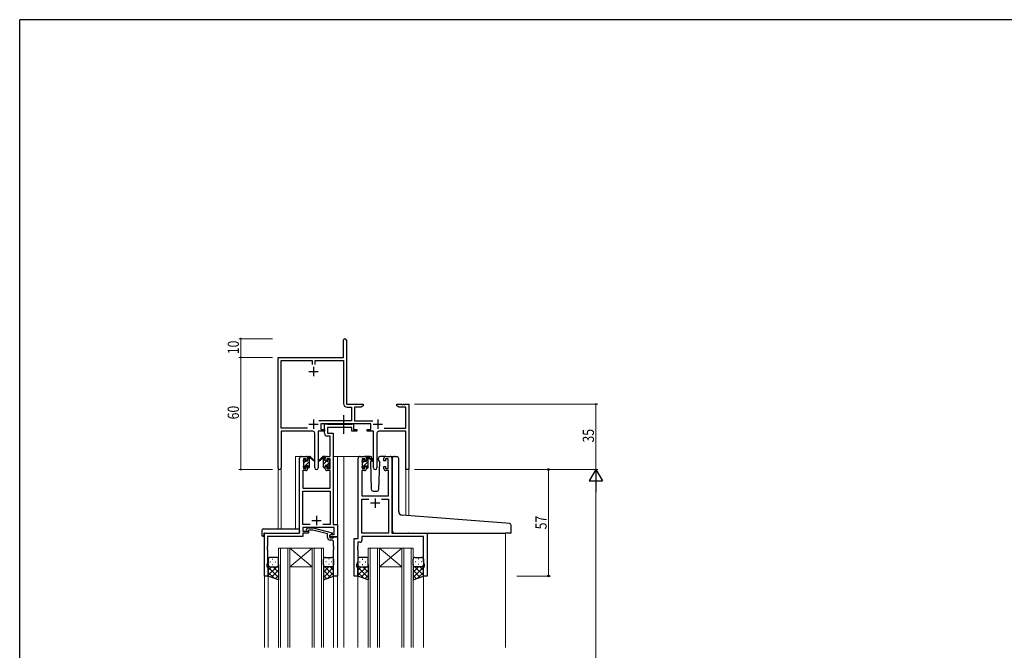
# Model space of a CAD drawing. Extents: x 0 to 1133, y 0 to 806.
# Drawn here: x 4 to 531, y 465 to 802 of the extents above; entities that cross this region are included whole.
import ezdxf

# ---------------------------------------------------------------- set-up
doc = ezdxf.new("R2010")
doc.units = 0
doc.linetypes.add('YCENTER_1', pattern=[13, 10, -1, 1, -1])
doc.linetypes.add('YHIDDEN_1', pattern=[4, 3, -1])
for name, color, linetype, lineweight in [('YKK_11', 7, 'CONTINUOUS', 30), ('YKK_12', 2, 'CONTINUOUS', 13), ('YKK_13', 4, 'CONTINUOUS', 30), ('YKK_D', 6, 'CONTINUOUS', 13)]:
    doc.layers.add(name, color=color, linetype=linetype, lineweight=lineweight)
doc.layers.add('YKK_ZWAK', color=7, linetype='CONTINUOUS')
doc.styles.get("Standard").update_dxf_attribs({"font": 'ROMANS.SHX', "bigfont": 'EXTFONT.SHX'})
doc.styles.add('text-b', font='extslim2.shx', dxfattribs={"width": 0.8, "bigfont": 'extfont2.shx'})

# ---------------------------------------------------------------- blocks, each defined once
blk = doc.blocks.new('A201')
at = {"layer": 'YKK_ZWAK', "color": 254, "linetype": 'Continuous'}
for p in [(571, 410), (21, 35)]:
    blk.add_line(p, (21, 410), dxfattribs=at)

msp = doc.modelspace()

# ---------------------------------------------------------------- linework, layer by layer
at = {"layer": 'YKK_11', "color": 0, "linetype": 'ByBlock', "lineweight": -2}
for p, q in [((177.3, 621.28), (177.3, 630.53)), ((178.8, 630.53), (178.8, 621.38)), ((142.3, 562.1), (142.3, 621.28)), ((142.3, 621.28), (177.3, 621.28)), ((143.93, 583.41), (143.93, 619.65)), ((143.93, 619.65), (160.48, 619.65)), ((160.48, 619.65), (160.48, 617.48)), ((162.11, 619.65), (177.3, 619.65)), ((162.11, 617.48), (162.11, 619.65)), ((177.3, 619.65), (177.3, 596.55)), ((178.8, 621.38), (178.86, 621.23)), ((178.86, 621.23), (178.93, 621.08)), ((178.93, 621.08), (178.93, 596.28)), ((178.93, 596.28), (187.8, 596.28)), ((187.8, 596.28), (187.8, 595.28)), ((205.8, 596.28), (208.34, 596.28)), ((205.8, 595.28), (205.8, 596.28)), ((208.34, 596.28), (208.52, 596.16)), ((208.52, 596.16), (209.07, 596.16)), ((209.07, 596.16), (209.25, 596.28)), ((209.25, 596.28), (209.34, 596.28)), ((209.34, 596.28), (209.52, 596.16)), ((209.52, 596.16), (210.07, 596.16)), ((210.07, 596.16), (210.25, 596.28)), ((210.25, 596.28), (212.3, 596.28)), ((212.3, 596.28), (212.3, 561.28)), ((179.2, 594.65), (181.47, 594.65)), ((181.47, 594.65), (181.47, 587.41)), ((183.1, 594.65), (183.1, 587.41)), ((186.7, 594.65), (183.1, 594.65)), ((187.8, 595.28), (186.7, 594.65)), ((206.89, 594.65), (205.8, 595.28)), ((210.67, 594.65), (206.89, 594.65)), ((210.67, 583.41), (210.67, 594.65)), ((181.47, 587.41), (163.99, 587.41)), ((191.9, 585.78), (165.1, 585.78)), ((165.1, 585.78), (165.1, 582.78)), ((183.1, 587.41), (193, 587.41)), ((191.9, 582.78), (191.9, 585.78)), ((157.95, 583.41), (143.93, 583.41)), ((157.95, 583.41), (143.93, 583.41)), ((143.93, 581.78), (143.93, 562.1)), ((160.85, 581.78), (143.93, 581.78)), ((161.85, 562.23), (161.85, 580.78)), ((163.75, 581.78), (163.75, 562.23)), ((167.1, 581.78), (163.75, 581.78)), ((165.1, 582.78), (167.1, 582.78)), ((167.1, 582.78), (167.1, 581.78)), ((189.9, 582.78), (191.9, 582.78)), ((189.9, 581.78), (189.9, 582.78)), ((193.25, 581.78), (189.9, 581.78)), ((193.25, 562.23), (193.25, 581.78)), ((195.15, 580.78), (195.15, 562.23)), ((210.67, 581.78), (196.15, 581.78)), ((199.05, 583.41), (210.67, 583.41)), ((210.67, 561.28), (210.67, 581.78)), ((212.3, 561.28), (210.67, 561.28))]:
    msp.add_line(p, q, dxfattribs=at)
at = {"layer": 'YKK_11', "color": 2}
for p, q in [((158.8, 613.78), (163.8, 613.78)), ((161.3, 616.28), (161.3, 611.28)), ((158.8, 585.48), (163.8, 585.48)), ((161.3, 587.98), (161.3, 582.98)), ((193.2, 585.48), (198.2, 585.48)), ((195.7, 587.98), (195.7, 582.98))]:
    msp.add_line(p, q, dxfattribs=at)
at = {"layer": 'YKK_11', "linetype": 'ByBlock', "lineweight": -2, "ltscale": 0.5}
for p, q in [((167.09, 580.65), (167.09, 585.78)), ((167.09, 585.78), (168.42, 585.78)), ((168.42, 585.78), (168.7, 585.6)), ((168.7, 585.6), (168.88, 585.48)), ((168.88, 585.48), (181.54, 585.48)), ((181.54, 585.48), (181.72, 585.6)), ((181.72, 585.6), (181.99, 585.78)), ((181.99, 585.78), (182.69, 585.78)), ((182.69, 585.78), (182.69, 582.78)), ((181.69, 583.85), (168.72, 583.85)), ((168.72, 583.85), (168.72, 580.78)), ((168.72, 580.78), (171.79, 580.78)), ((171.79, 580.78), (171.79, 531.91)), ((181.69, 581.78), (181.69, 583.85)), ((184.39, 581.78), (181.69, 581.78)), ((182.69, 582.78), (184.39, 582.78)), ((184.39, 582.78), (184.39, 581.78)), ((170.16, 579.15), (168.59, 579.15)), ((170.16, 568.28), (170.16, 579.15)), ((153.79, 527.28), (153.79, 567.28)), ((154.79, 568.28), (157.09, 568.28)), ((157.29, 567.08), (155.79, 567.08)), ((155.79, 567.08), (155.79, 561.88)), ((157.29, 565.98), (157.29, 567.08)), ((158.09, 565.98), (157.29, 565.98)), ((158.09, 567.28), (158.09, 565.98)), ((167.49, 565.98), (167.49, 567.28)), ((168.29, 565.98), (167.49, 565.98)), ((170.16, 567.08), (168.29, 567.08)), ((168.29, 567.08), (168.29, 565.98)), ((168.49, 568.28), (170.16, 568.28)), ((170.16, 561.88), (170.16, 567.08)), ((185.2, 524.28), (185.2, 567.28)), ((186.2, 568.28), (188.5, 568.28)), ((188.7, 567.08), (187.2, 567.08)), ((187.2, 567.08), (187.2, 561.88)), ((188.7, 565.98), (188.7, 567.08)), ((189.5, 565.98), (188.7, 565.98)), ((189.5, 567.28), (189.5, 565.98)), ((198.9, 565.98), (198.9, 567.28)), ((199.7, 565.98), (198.9, 565.98)), ((201.2, 567.08), (199.7, 567.08)), ((199.7, 567.08), (199.7, 565.98)), ((199.9, 568.28), (202.2, 568.28)), ((201.2, 561.88), (201.2, 567.08)), ((203.2, 567.28), (203.2, 527.28)), ((157.09, 560.68), (155.42, 560.68)), ((155.42, 560.68), (155.42, 551.28)), ((155.79, 561.88), (157.29, 561.88)), ((157.29, 561.88), (157.29, 562.98)), ((157.29, 562.98), (158.09, 562.98)), ((158.09, 562.98), (158.09, 561.68)), ((167.49, 561.68), (167.49, 562.98)), ((167.49, 562.98), (168.29, 562.98)), ((168.29, 562.98), (168.29, 561.88)), ((168.29, 561.88), (170.16, 561.88)), ((170.16, 560.68), (168.49, 560.68)), ((170.16, 551.28), (170.16, 560.68)), ((188.5, 560.68), (187.13, 560.68)), ((187.13, 560.68), (187.13, 547.28)), ((187.2, 561.88), (188.7, 561.88)), ((188.7, 561.88), (188.7, 562.98)), ((188.7, 562.98), (189.5, 562.98)), ((189.5, 562.98), (189.5, 561.68)), ((198.9, 561.68), (198.9, 562.98)), ((198.9, 562.98), (199.7, 562.98)), ((199.7, 562.98), (199.7, 561.88)), ((199.7, 561.88), (201.2, 561.88)), ((201.27, 560.68), (199.9, 560.68)), ((201.27, 547.28), (201.27, 560.68)), ((155.42, 551.28), (170.16, 551.28)), ((155.42, 531.91), (155.42, 549.65)), ((155.42, 549.65), (170.16, 549.65)), ((170.16, 549.65), (170.16, 531.91)), ((187.13, 547.28), (201.27, 547.28)), ((187.13, 527.28), (187.13, 545.35)), ((187.13, 545.35), (190.85, 545.35)), ((197.55, 545.35), (201.27, 545.35)), ((197.55, 545.35), (201.27, 545.35)), ((201.27, 545.35), (201.27, 527.28)), ((134.99, 504.28), (134.99, 527.28)), ((134.99, 527.28), (153.79, 527.28)), ((159.44, 531.91), (155.42, 531.91)), ((159.44, 531.91), (155.42, 531.91)), ((172.36, 530.28), (155.42, 530.28)), ((155.42, 530.28), (155.42, 528.28)), ((155.42, 528.28), (158.59, 528.28)), ((158.59, 527.28), (155.42, 527.28)), ((155.42, 527.28), (155.42, 525.38)), ((157.47, 529.31), (158.25, 530.08)), ((158.25, 530.08), (161.09, 530.08)), ((158.74, 528.88), (158.32, 528.46)), ((158.59, 528.28), (158.59, 527.28)), ((160.93, 528.88), (158.74, 528.88)), ((168.7, 526.8), (160.93, 528.88)), ((161.09, 530.08), (171.2, 527.38)), ((170.16, 531.91), (166.15, 531.91)), ((171.2, 527.38), (171.2, 526.78)), ((171.79, 531.91), (173.99, 531.91)), ((172.36, 526.58), (172.36, 530.28)), ((173.99, 531.91), (173.99, 525.28)), ((201.27, 527.28), (187.13, 527.28)), ((203.2, 527.28), (222, 527.28)), ((222, 527.28), (222, 504.28)), ((155.42, 525.38), (136.62, 525.38)), ((136.62, 525.38), (136.62, 520.24)), ((168.7, 524.98), (168.7, 526.8)), ((169.99, 526.08), (170.86, 526.58)), ((169.99, 525.28), (169.99, 526.08)), ((173.99, 525.28), (169.99, 525.28)), ((171.2, 526.78), (170, 526.08)), ((170, 526.08), (170, 524.78)), ((170, 524.78), (171.8, 524.78)), ((171, 523.48), (170.2, 523.48)), ((170.86, 526.58), (172.36, 526.58)), ((171.8, 524.78), (172, 524.98)), ((172, 524.98), (172.3, 525.28)), ((172, 520.24), (172, 522.48)), ((172.3, 525.28), (174, 525.28)), ((174, 525.28), (174, 504.28)), ((183, 504.28), (183, 524.28)), ((183, 524.28), (185.2, 524.28)), ((186.13, 522.35), (184.93, 522.35)), ((184.93, 522.35), (184.93, 520.24)), ((220.07, 525.35), (187.13, 525.35)), ((187.13, 525.35), (187.13, 523.35)), ((220.07, 512.01), (220.07, 525.35)), ((136.62, 520.24), (136.5, 520.06)), ((136.5, 520.06), (136.5, 519.51)), ((136.5, 519.51), (136.62, 519.33)), ((136.62, 519.24), (136.5, 519.06)), ((136.5, 519.06), (136.5, 518.51)), ((136.5, 518.51), (136.62, 518.33)), ((136.62, 519.33), (136.62, 519.24)), ((136.62, 518.33), (136.62, 511.19)), ((172.12, 520.06), (172, 520.24)), ((172, 519.33), (172.12, 519.51)), ((172, 519.24), (172, 519.33)), ((172.12, 519.06), (172, 519.24)), ((172, 518.33), (172.12, 518.51)), ((172, 504.28), (172, 518.33)), ((172.12, 519.51), (172.12, 520.06)), ((172.12, 518.51), (172.12, 519.06)), ((184.93, 520.24), (184.81, 520.06)), ((184.81, 520.06), (184.81, 519.51)), ((184.81, 519.51), (184.93, 519.33)), ((184.93, 519.24), (184.81, 519.06)), ((184.81, 519.06), (184.81, 518.51)), ((184.81, 518.51), (184.93, 518.33)), ((184.93, 519.33), (184.93, 519.24)), ((184.93, 518.33), (184.93, 512.01)), ((136.62, 511.19), (136.29, 510.28)), ((184.93, 512.01), (184.3, 510.28)), ((220.7, 510.28), (220.07, 512.01)), ((136.29, 510.28), (136.29, 509.28)), ((136.29, 509.28), (136.99, 509.28)), ((136.99, 509.28), (136.99, 504.28)), ((184.3, 510.28), (184.3, 509.28)), ((184.3, 509.28), (185, 509.28)), ((185, 509.28), (185, 504.28)), ((220, 504.28), (220, 509.28)), ((220, 509.28), (220.7, 509.28)), ((220.7, 509.28), (220.7, 510.28)), ((136.99, 504.28), (134.99, 504.28)), ((174, 504.28), (172, 504.28)), ((185, 504.28), (183, 504.28)), ((222, 504.28), (220, 504.28))]:
    msp.add_line(p, q, dxfattribs=at)
at = {"layer": 'YKK_11', "ltscale": 0.5}
for p, q in [((196.7, 543.28), (191.7, 543.28)), ((194.2, 545.78), (194.2, 540.78)), ((160.29, 533.98), (165.29, 533.98)), ((162.79, 536.48), (162.79, 531.48))]:
    msp.add_line(p, q, dxfattribs=at)
at = {"layer": 'YKK_11', "color": 0, "linetype": 'ByBlock', "lineweight": -2}
for centre, radius, start, end in [((178.05, 630.53), 0.75, 360, 180), ((179.2, 596.55), 1.9, 180, 270), ((160.85, 580.78), 1, 0, 90), ((196.15, 580.78), 1, 90, 180), ((143.11, 562.1), 0.815, 180, 0), ((162.8, 562.23), 0.95, 180, 0), ((194.2, 562.23), 0.95, 180, 0)]:
    msp.add_arc(centre, radius, start, end, dxfattribs=at)
at = {"layer": 'YKK_11', "linetype": 'ByBlock', "lineweight": -2, "ltscale": 0.5}
for centre, radius, start, end in [((168.59, 580.65), 1.5, 180, 270), ((154.79, 567.28), 1, 90, 180), ((157.09, 567.28), 1, 0, 90), ((168.49, 567.28), 1, 90, 180), ((186.2, 567.28), 1, 90, 180), ((188.5, 567.28), 1, 0, 90), ((199.9, 567.28), 1, 90, 180), ((202.2, 567.28), 1, 0, 90), ((157.09, 561.68), 1, 270, 360), ((168.49, 561.68), 1, 180, 270), ((188.5, 561.68), 1, 270, 360), ((199.9, 561.68), 1, 180, 270), ((157.9, 528.88), 0.6, 135, 315), ((170.2, 524.98), 1.5, 180, 270), ((171, 522.48), 1, 0, 90), ((186.13, 523.35), 1, 270, 360)]:
    msp.add_arc(centre, radius, start, end, dxfattribs=at)
at = {"layer": 'YKK_12', "ltscale": 1.5}
for p, q in [((151.6, 529.47), (151.6, 568.28)), ((154.8, 568.28), (151.6, 568.28)), ((171.79, 568.28), (177.5, 568.28)), ((174, 568.28), (174, 466.03)), ((177, 568.28), (186.2, 568.28)), ((177.5, 568.28), (177.5, 466.03)), ((202.2, 568.28), (204.26, 568.28)), ((142.3, 562.1), (142.3, 529.47)), ((143.93, 562.1), (143.9, 529.47)), ((210.67, 561.28), (210.67, 536.71)), ((212.3, 561.28), (210.67, 561.28)), ((212.3, 561.28), (212.3, 536.58)), ((135, 527.28), (135, 466.03)), ((138.1, 527.28), (135.6, 527.28)), ((264, 527.28), (264, 466.03)), ((142.5, 519.28), (142.5, 466.03)), ((148.5, 519.28), (142.5, 519.28)), ((143.5, 466.03), (143.5, 519.28)), ((147.5, 519.28), (147.5, 466.03)), ((148.5, 466.03), (148.5, 519.28)), ((148.5, 519.28), (160.5, 519.28)), ((148.5, 519.28), (160.5, 509.28)), ((160.5, 519.28), (148.5, 509.28)), ((160.5, 519.28), (160.5, 466.03)), ((166.5, 519.28), (160.5, 519.28)), ((161.5, 466.03), (161.5, 519.28)), ((165.5, 519.28), (165.5, 466.03)), ((166.5, 466.03), (166.5, 519.28)), ((190.5, 519.28), (190.5, 466.03)), ((196.5, 519.28), (190.5, 519.28)), ((191.5, 466.03), (191.5, 519.28)), ((195.5, 519.28), (195.5, 466.03)), ((196.5, 466.03), (196.5, 519.28)), ((196.5, 519.28), (208.5, 519.28)), ((196.5, 519.28), (208.5, 509.28)), ((208.5, 519.28), (196.5, 509.28)), ((208.5, 519.28), (208.5, 466.03)), ((214.5, 519.28), (208.5, 519.28)), ((209.5, 466.03), (209.5, 519.28)), ((213.5, 519.28), (213.5, 466.03)), ((214.5, 466.03), (214.5, 519.28)), ((148.5, 509.28), (160.5, 509.28)), ((196.5, 509.28), (208.5, 509.28)), ((137, 504.78), (137, 466.03)), ((172, 504.78), (172, 466.03)), ((185, 504.78), (185, 466.03)), ((220, 504.78), (220, 466.03))]:
    msp.add_line(p, q, dxfattribs=at)
at = {"layer": 'YKK_13', "linetype": 'YCENTER_1', "ltscale": 1.5}
msp.add_line((177.49, 580.35), (177.49, 590.34), dxfattribs=at)
at = {"layer": 'YKK_13', "ltscale": 1.5}
for p, q in [((155.8, 565.58), (155.8, 566.18)), ((155.88, 566.4), (156.38, 566.9)), ((156, 563.28), (156, 565.38)), ((156.9, 566.68), (156.9, 566.34)), ((157.36, 565.88), (158.1, 565.88)), ((158.1, 565.88), (158.1, 567.98)), ((158.4, 568.28), (159.19, 568.28)), ((159.1, 567.78), (159.1, 568.28)), ((159.1, 562.58), (159.1, 567.18)), ((159.38, 568.21), (161.56, 566.17)), ((161.53, 565.82), (159.39, 567.52)), ((166.21, 568.21), (164.03, 566.17)), ((164.06, 565.82), (166.2, 567.52)), ((167.2, 568.28), (166.41, 568.28)), ((166.5, 567.78), (166.5, 568.28)), ((166.5, 562.58), (166.5, 567.18)), ((167.5, 565.88), (167.5, 567.98)), ((168.24, 565.88), (167.5, 565.88)), ((168.7, 566.68), (168.7, 566.34)), ((169.71, 566.4), (169.21, 566.9)), ((169.6, 563.28), (169.6, 565.38)), ((169.8, 565.58), (169.8, 566.18)), ((187.2, 565.38), (187.2, 565.98)), ((187.28, 566.2), (187.78, 566.7)), ((187.4, 563.08), (187.4, 565.18)), ((188.3, 566.48), (188.3, 566.14)), ((191.48, 568.28), (188.5, 568.28)), ((188.76, 565.68), (189.5, 565.68)), ((189.5, 565.68), (189.5, 567.78)), ((189.8, 568.08), (190.59, 568.08)), ((190.5, 567.58), (190.5, 568.08)), ((190.5, 562.38), (190.5, 566.98)), ((190.78, 568.01), (192.96, 565.97)), ((192.93, 565.62), (190.79, 567.32)), ((192.17, 566.22), (191.65, 565.32)), ((191.65, 565.32), (192.16, 550.75)), ((192.5, 566.78), (192.36, 566.53)), ((192.48, 567.32), (192.5, 566.78)), ((195.89, 566.78), (195.91, 567.32)), ((196.74, 565.32), (195.89, 566.78)), ((196.23, 550.75), (196.74, 565.32)), ((199.9, 568.28), (196.91, 568.28)), ((203.49, 537.31), (203.49, 567.31)), ((204.58, 568.31), (205.79, 568.2)), ((205.88, 568.19), (205.79, 568.2)), ((206.79, 538.86), (206.79, 567.2)), ((155.8, 562.58), (155.8, 563.08)), ((156.6, 562.28), (156.1, 562.28)), ((156.9, 563.48), (156.9, 562.58)), ((156.9, 563.48), (158.1, 563.48)), ((158.1, 563.48), (158.1, 562.58)), ((158.8, 562.28), (158.4, 562.28)), ((166.8, 562.28), (167.2, 562.28)), ((168.7, 563.48), (167.5, 563.48)), ((167.5, 563.48), (167.5, 562.58)), ((168.7, 563.48), (168.7, 562.58)), ((169, 562.28), (169.5, 562.28)), ((169.8, 562.58), (169.8, 563.08)), ((187.2, 562.38), (187.2, 562.88)), ((188, 562.08), (187.5, 562.08)), ((188.3, 563.28), (188.3, 562.38)), ((188.3, 563.28), (189.5, 563.28)), ((189.5, 563.28), (189.5, 562.38)), ((190.2, 562.08), (189.8, 562.08)), ((193.16, 549.78), (195.23, 549.78)), ((203.49, 528.28), (203.49, 537.31)), ((264.08, 532.54), (208.62, 536.87)), ((266.08, 532.36), (264.08, 532.54)), ((133.51, 528.47), (133.51, 526.1)), ((134.51, 529.47), (153.79, 529.47)), ((134.69, 526.98), (134.69, 526.09)), ((134.99, 527.28), (153.29, 527.28)), ((153.79, 528.47), (153.79, 529.47)), ((153.79, 528.47), (153.79, 527.78)), ((204.49, 527.28), (263.99, 527.28)), ((266.69, 527.28), (263.99, 527.28)), ((266.99, 527.58), (266.99, 531.37)), ((134.51, 525.59), (134.69, 525.59)), ((134.69, 525.59), (134.69, 526.09)), ((137, 513.28), (137, 510.28)), ((137.92, 511.92), (138.12, 511.92)), ((141.5, 514.28), (138, 514.28)), ((139.33, 513.34), (139.53, 513.34)), ((140.95, 511.92), (141.15, 511.92)), ((142.5, 510.28), (142.5, 513.28)), ((166.49, 510.28), (166.49, 513.28)), ((167.49, 514.28), (170.99, 514.28)), ((168.04, 511.92), (167.84, 511.92)), ((169.66, 513.34), (169.46, 513.34)), ((171.07, 511.92), (170.87, 511.92)), ((171.99, 513.28), (171.99, 510.28)), ((185, 513.28), (185, 510.28)), ((185.92, 511.92), (186.12, 511.92)), ((189.5, 514.28), (186, 514.28)), ((187.33, 513.34), (187.53, 513.34)), ((188.95, 511.92), (189.15, 511.92)), ((190.5, 510.28), (190.5, 513.28)), ((214.49, 510.28), (214.49, 513.28)), ((215.49, 514.28), (218.99, 514.28)), ((216.04, 511.92), (215.84, 511.92)), ((217.66, 513.34), (217.46, 513.34)), ((219.07, 511.92), (218.87, 511.92)), ((219.99, 513.28), (219.99, 510.28)), ((137, 504.28), (137, 510.28)), ((141.62, 509.28), (137, 504.66)), ((138.79, 509.28), (137, 507.49)), ((137, 509.02), (142.5, 503.52)), ((137, 506.19), (139.96, 503.23)), ((138, 509.28), (141.6, 509.28)), ((138.4, 509.28), (142.5, 509.28)), ((142.5, 507.34), (138.8, 503.64)), ((139.33, 510.51), (139.53, 510.51)), ((139.56, 509.28), (142.5, 506.34)), ((142.38, 509.28), (142.5, 509.17)), ((142.5, 510.51), (142.5, 502.32)), ((166.49, 510.51), (166.49, 502.32)), ((166.61, 509.28), (166.49, 509.17)), ((169.43, 509.28), (166.49, 506.34)), ((170.59, 509.28), (166.49, 509.28)), ((171.99, 509.02), (166.49, 503.52)), ((166.49, 507.34), (170.19, 503.64)), ((167.37, 509.28), (171.99, 504.66)), ((170.99, 509.28), (167.39, 509.28)), ((171.99, 506.19), (169.03, 503.23)), ((169.66, 510.51), (169.46, 510.51)), ((170.2, 509.28), (171.99, 507.49)), ((171.99, 504.28), (171.99, 510.28)), ((185, 504.28), (185, 510.28)), ((189.62, 509.28), (185, 504.66)), ((186.79, 509.28), (185, 507.49)), ((185, 509.02), (190.5, 503.52)), ((185, 506.19), (187.96, 503.23)), ((186, 509.28), (189.6, 509.28)), ((186.4, 509.28), (190.5, 509.28)), ((190.5, 507.34), (186.8, 503.64)), ((187.33, 510.51), (187.53, 510.51)), ((187.56, 509.28), (190.5, 506.34)), ((190.38, 509.28), (190.5, 509.17)), ((190.5, 510.51), (190.5, 502.32)), ((214.49, 510.51), (214.49, 502.32)), ((214.61, 509.28), (214.49, 509.17)), ((217.43, 509.28), (214.49, 506.34)), ((218.59, 509.28), (214.49, 509.28)), ((219.99, 509.02), (214.49, 503.52)), ((214.49, 507.34), (218.19, 503.64)), ((215.37, 509.28), (219.99, 504.66)), ((218.99, 509.28), (215.39, 509.28)), ((219.99, 506.19), (217.03, 503.23)), ((217.66, 510.51), (217.46, 510.51)), ((218.2, 509.28), (219.99, 507.49)), ((219.99, 504.28), (219.99, 510.28)), ((142.5, 502.32), (137, 504.28)), ((142.5, 504.51), (140.88, 502.9)), ((166.49, 504.51), (168.11, 502.9)), ((166.49, 502.32), (171.99, 504.28)), ((190.5, 502.32), (185, 504.28)), ((190.5, 504.51), (188.88, 502.9)), ((214.49, 504.51), (216.11, 502.9)), ((214.49, 502.32), (219.99, 504.28))]:
    msp.add_line(p, q, dxfattribs=at)
at = {"layer": 'YKK_13', "linetype": 'Continuous', "ltscale": 1.5}
for p, q in [((156, 564.8), (156.83, 565.64)), ((156.92, 563.48), (159.1, 565.66)), ((158.1, 566.9), (159.1, 567.9)), ((166.5, 566.32), (167.5, 567.32)), ((166.5, 564.08), (168.3, 565.88)), ((168.15, 563.48), (169.6, 564.93)), ((168.7, 566.28), (169.26, 566.84)), ((187.2, 562.33), (190.5, 565.63)), ((187.4, 564.77), (188.13, 565.5)), ((189.5, 566.87), (190.5, 567.87)), ((155.85, 562.41), (156.9, 563.46)), ((158.13, 562.45), (159.1, 563.41)), ((166.95, 562.28), (167.5, 562.83)), ((169.19, 562.28), (169.8, 562.89)), ((189.5, 562.38), (190.5, 563.38))]:
    msp.add_line(p, q, dxfattribs=at)
at = {"layer": 'YKK_13', "ltscale": 1.5}
for centre, radius, start, end in [((156.1, 566.18), 0.3, 135, 180), ((156, 565.58), 0.2, 180, 270), ((156.6, 566.68), 0.3, 0, 135), ((156.9, 565.88), 0.25, 123.0557, 326.9443), ((156.6, 566.34), 0.3, 303.0557, 0), ((157.36, 565.58), 0.3, 90, 146.9443), ((158.4, 567.98), 0.3, 90, 180), ((159.1, 567.58), 0.2, 20.8833, 233.1301), ((158.8, 567.18), 0.3, 0, 53.1301), ((159.19, 567.98), 0.3, 49.8974, 90), ((159.56, 567.76), 0.3, 200.8833, 234.62), ((161.64, 565.98), 0.2, 234.62, 114.62), ((163.95, 565.98), 0.2, 65.38, 305.38), ((166.03, 567.76), 0.3, 305.38, 339.1167), ((166.41, 567.98), 0.3, 90, 130.1026), ((166.5, 567.58), 0.2, 306.8699, 159.1167), ((166.8, 567.18), 0.3, 126.8699, 180), ((167.2, 567.98), 0.3, 0, 90), ((168.24, 565.58), 0.3, 33.0557, 90), ((168.7, 565.88), 0.25, 213.0557, 56.9443), ((169, 566.68), 0.3, 45, 180), ((169, 566.34), 0.3, 180, 236.9443), ((169.6, 565.58), 0.2, 270, 0), ((169.5, 566.18), 0.3, 0, 45), ((187.5, 565.98), 0.3, 135, 180), ((187.4, 565.38), 0.2, 180, 270), ((188, 566.48), 0.3, 0, 135), ((188.3, 565.68), 0.25, 123.0557, 326.9443), ((188, 566.14), 0.3, 303.0557, 0), ((188.76, 565.38), 0.3, 90, 146.9443), ((189.8, 567.78), 0.3, 90, 180), ((190.5, 567.38), 0.2, 20.8833, 233.1301), ((190.2, 566.98), 0.3, 0, 53.1301), ((190.59, 567.78), 0.3, 49.8974, 90), ((190.96, 567.56), 0.3, 200.8833, 234.62), ((191.48, 567.28), 1, 2, 90), ((193.05, 565.78), 0.2, 234.62, 114.62), ((196.91, 567.28), 1, 90, 178), ((204.49, 567.31), 1, 85, 180), ((205.79, 567.2), 1, 0, 85), ((156, 563.08), 0.2, 90, 180), ((156.1, 562.58), 0.3, 180, 270), ((156.6, 562.58), 0.3, 270, 0), ((158.4, 562.58), 0.3, 180, 270), ((158.8, 562.58), 0.3, 270, 0), ((166.8, 562.58), 0.3, 180, 270), ((167.2, 562.58), 0.3, 270, 0), ((169, 562.58), 0.3, 180, 270), ((169.5, 562.58), 0.3, 270, 0), ((169.6, 563.08), 0.2, 0, 90), ((187.4, 562.88), 0.2, 90, 180), ((187.5, 562.38), 0.3, 180, 270), ((188, 562.38), 0.3, 270, 0), ((189.8, 562.38), 0.3, 180, 270), ((190.2, 562.38), 0.3, 270, 0), ((193.16, 550.78), 1, 182, 270), ((195.23, 550.78), 1, 270, 358), ((208.79, 538.86), 2, 180, 265), ((265.99, 531.37), 1, 0, 85), ((134.51, 528.47), 1, 90.0051, 180), ((134.99, 526.98), 0.3, 90, 180), ((153.29, 527.78), 0.5, 270, 0), ((204.49, 528.28), 1, 180, 224.427), ((204.49, 528.28), 1, 224.427, 270), ((204.49, 528.28), 1, 224.427, 238.633), ((266.69, 527.58), 0.3, 270, 0), ((133.93, 526.07), 0.427, 176.2506, 225.917), ((134.28, 526.74), 1.17, 236.6591, 281.2163), ((138, 513.28), 1, 90, 180), ((141.5, 513.28), 1, 0, 90), ((167.49, 513.28), 1, 90, 180), ((170.99, 513.28), 1, 360, 90), ((186, 513.28), 1, 90, 180), ((189.5, 513.28), 1, 0, 90), ((215.49, 513.28), 1, 90, 180), ((218.99, 513.28), 1, 360, 90), ((138, 510.28), 1, 180, 270), ((138, 510.28), 1, 180, 270), ((141.5, 510.28), 1, 270, 0), ((141.5, 510.28), 1, 270, 0), ((167.49, 510.28), 1, 180, 270), ((167.49, 510.28), 1, 180, 270), ((170.99, 510.28), 1, 270, 360), ((170.99, 510.28), 1, 270, 360), ((186, 510.28), 1, 180, 270), ((186, 510.28), 1, 180, 270), ((189.5, 510.28), 1, 270, 0), ((189.5, 510.28), 1, 270, 0), ((215.49, 510.28), 1, 180, 270), ((215.49, 510.28), 1, 180, 270), ((218.99, 510.28), 1, 270, 360), ((218.99, 510.28), 1, 270, 360)]:
    msp.add_arc(centre, radius, start, end, dxfattribs=at)
at = {"layer": 'YKK_13', "linetype": 'YHIDDEN_1', "ltscale": 1.5}
for centre, start, end in [((210.25, 526.78), 90, 93.7262), ((210.25, 526.78), 90, 93.7262), ((212.14, 526.78), 87.1343, 90), ((212.14, 526.78), 87.1343, 90)]:
    msp.add_arc(centre, 0.5, start, end, dxfattribs=at)
at = {"layer": 'YKK_D'}
for p, q in [((139.3, 631.28), (121.3, 631.28)), ((122.3, 621.28), (122.3, 631.28)), ((139.3, 621.28), (121.3, 621.28)), ((139.3, 621.28), (121.3, 621.28)), ((122.3, 621.28), (122.3, 561.28)), ((215.3, 596.28), (313.3, 596.28)), ((312.3, 596.28), (312.3, 561.28)), ((139.3, 561.28), (121.3, 561.28)), ((215.3, 561.28), (313.3, 561.28)), ((215.3, 561.28), (313.3, 561.28)), ((312.3, 554.28), (312.3, 218.28))]:
    msp.add_line(p, q, dxfattribs=at)
at = {"layer": 'YKK_D', "ltscale": 1.5}
for p, q in [((269.99, 561.28), (287.99, 561.28)), ((286.99, 504.28), (286.99, 561.28)), ((269.99, 504.28), (287.99, 504.28))]:
    msp.add_line(p, q, dxfattribs=at)
at = {"layer": 'YKK_D', "lineweight": -2}
for p, q in [((312.3, 561.28), (308.8, 555.22)), ((312.3, 561.28), (315.8, 555.22)), ((312.3, 561.28), (312.3, 549.16)), ((308.8, 555.22), (315.8, 555.22))]:
    msp.add_line(p, q, dxfattribs=at)
at = {"layer": 'YKK_D', "linetype": 'ByBlock', "const_width": 0.85}
for points in [[(122.3, 631.18, 1), (122.3, 631.39, 1)], [(122.3, 621.39, 1), (122.3, 621.18, 1)], [(122.3, 621.18, 1), (122.3, 621.39, 1)], [(312.3, 596.18, 1), (312.3, 596.39, 1)], [(122.3, 561.39, 1), (122.3, 561.18, 1)]]:
    msp.add_lwpolyline(points, format="xyb", close=True, dxfattribs=at)
at = {"layer": 'YKK_D', "linetype": 'ByBlock', "lineweight": -2}
for centre in [(286.99, 561.28), (286.99, 504.28)]:
    msp.add_circle(centre, 0.425, dxfattribs=at)

# ---------------------------------------------------------------- block references
at = {"layer": 'YKK_ZWAK', "xscale": 2, "yscale": 2, "zscale": 2}
msp.add_blockref('A201', (-38, -18), dxfattribs=at)

# ---------------------------------------------------------------- texts
at = {"layer": 'YKK_D', "width": 0.8}
for s, p in [('10', (121.3, 622.98)), ('60', (121.3, 588.12)), ('35', (311.3, 575.71))]:
    msp.add_text(s, height=6, rotation=90, dxfattribs=at).set_placement(p)
at = {"layer": 'YKK_D', "style": 'text-b', "width": 0.8}
msp.add_text('57', height=6, rotation=90, dxfattribs=at).set_placement((285.99, 529.26))

doc.saveas('drawing.dxf')
